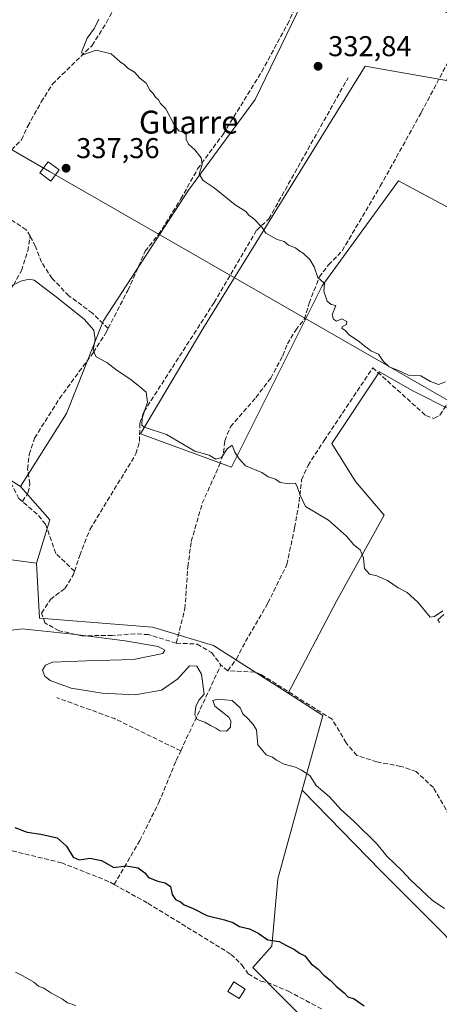
# Model space of a CAD drawing. Units: metres. Extents: x 598120 to 601597, y 4664339 to 4666708.
# Drawn here: x 601243 to 601390, y 4664736 to 4665080 of the extents above; entities that cross this region are included whole.
import ezdxf
from ezdxf.enums import TextEntityAlignment as Align

# ---------------------------------------------------------------- set-up
doc = ezdxf.new("R2010")
doc.units = ezdxf.units.M
doc.header["$MEASUREMENT"] = 0
doc.linetypes.add('DGN Style 3', pattern=[2.307223458686699, 1.648016756204785, -0.6592067024819142])
for name, color, linetype, lineweight in [('Corriente artificial lineal', 4, 'DGN Style 3', 13), ('Cultivos herbáceos CxS', 92, 'Continuous', 0), ('Cultivos leñosos CxS', 92, 'Continuous', 0), ('Curva de nivel maestra', 30, 'Continuous', 30), ('Curva de nivel normal', 30, 'Continuous', 0), ('Edificación ligera Cxs', 1, 'Continuous', 0), ('Pastizal CxS', 92, 'Continuous', 0), ('Punto de cota en terreno', 7, 'Continuous', 0), ('Rótulo de punto de cota en terreno', 7, 'Continuous', 0), ('Suelo desnudo CxS', 253, 'Continuous', 0), ('Tendido', 6, 'Continuous', 0), ('Texto cartográfico', 7, 'Continuous', 0), ('Torre de tendido Cxs', 51, 'Continuous', 0)]:
    doc.layers.add(name, color=color, linetype=linetype, lineweight=lineweight)
doc.styles.add('Style-Arial', font='txt')

# ---------------------------------------------------------------- blocks, each defined once
blk = doc.blocks.new('*U12')
at = {"layer": 'Cultivos herbáceos CxS', "color": 92, "linetype": 'Continuous', "lineweight": 0}
for points in [[(601391.6915999996, 4664760.237700001, 345.4045999999944), (601369.2950999998, 4664782.634500001, 345.610400000005), (601341.6979, 4664810.914899999, 345.4680999999982), (601348.9102999996, 4664837.107899999, 343.9284999999945), (601336.7390999999, 4664844.882900001, 344.133799999996), (601353.6593000004, 4664877.111300001, 342.6707000000025), (601370.3627000004, 4664907.177300001, 338.6405999999988), (601360.3409000002, 4664918.870100001, 337.8236999999936), (601351.9892999995, 4664932.233100001, 337.2072000000044), (601368.6926999995, 4664957.288699999, 335.8258999999962), (601380.3850999996, 4664950.606699999, 335.5255999999936), (601393.7477000002, 4664943.9255, 335.3834000000061)], [(601418.8032999998, 4665000.7181, 333.8138000000035), (601375.3746999997, 4665024.1031, 333.6843999999983), (601348.6487999996, 4664987.3555, 335.1083000000072), (601316.9121000003, 4664923.881899999, 340.4354000000022), (601285.1753000002, 4664935.5745, 340.7247000000062), (601306.8901000004, 4664972.322100001, 336.9320000000007), (601350.6331000002, 4665043.083100001, 333.303700000004), (601363.6824000003, 4665064.192100001, 332.5445999999938), (601392.0778999999, 4665059.1807, 332.402900000001)]]:
    blk.add_polyline3d(points, dxfattribs=at)
blk = doc.blocks.new('5PATER')
at = {"layer": 'Suelo desnudo CxS', "linetype": 'Continuous', "lineweight": 0}
h = blk.add_hatch(color=51, dxfattribs=at)
edge = h.paths.add_edge_path()
edge.add_ellipse((0, 0), major_axis=(-0.1095731443231308, -0.1110710700762829), ratio=0.9994222409660322, start_angle=0, end_angle=360)

msp = doc.modelspace()

# ---------------------------------------------------------------- linework, layer by layer
at = {"layer": 'Corriente artificial lineal', "color": 4, "linetype": 'DGN Style 3', "lineweight": 13, "extrusion": (0.02761485747127144, 0.05887770037404121, 0.9978831775541194), "elevation": 291604.1925286422, "flags": 128}
msp.add_lwpolyline([(1436451.648159144, -4469197.25108196), (1436451.648159144, -4469230.479327306)], dxfattribs=at)
at = {"layer": 'Corriente artificial lineal', "color": 4, "linetype": 'DGN Style 3', "lineweight": 13, "extrusion": (0.008147607920204204, -0.006755724902113343, 0.9999439867643715), "elevation": -26271.40876141383, "flags": 128}
msp.add_lwpolyline([(601292.9090201689, 4664781.708800556), (601290.5088309576, 4664783.698845969)], dxfattribs=at)
at = {"layer": 'Corriente artificial lineal', "color": 4, "linetype": 'DGN Style 3', "lineweight": 13, "extrusion": (-0.02315407078138706, -0.02010909435459221, 0.9995296460488248), "elevation": -107382.105085354, "flags": 128}
msp.add_lwpolyline([(-3127693.895473444, 3511146.592126786), (-3127717.585236032, 3511136.513005229), (-3127736.351799395, 3511126.078456868)], dxfattribs=at)
at = {"layer": 'Corriente artificial lineal', "color": 4, "linetype": 'DGN Style 3', "lineweight": 13}
for points in [[(601273.8201000001, 4664972.470100001, 338.7155000000057), (601280.6801000005, 4664985.7401, 337.4864999999991), (601286.7500999998, 4664999.440099999, 337.2213999999949), (601291.4301000005, 4665005.270099999, 336.414499999999), (601299.2401000002, 4665017.7501, 335.9275000000052), (601305.1001000004, 4665028.2301, 335.5256999999983), (601314.1101000002, 4665040.530099999, 334.4495000000024), (601327.5201000003, 4665062.2501, 333.1224999999977), (601336.4700999996, 4665078.8101, 332.6811000000016), (601342.9801000003, 4665092.2301, 332.4481999999989), (601346.1700999998, 4665104.860099999, 331.8910000000033), (601304.5401, 4665132.9801, 331.6913000000059), (601324.5596000003, 4665169.048699999, 330.8102999999974)], [(601297.6401000004, 4664862.390100001, 344.082699999999), (601300.6601, 4664874.380100001, 343.3162000000011), (601301.6801000005, 4664889.120100001, 342.3539000000019), (601302.9001000002, 4664897.9901, 341.9673999999941), (601306.7301000003, 4664911.290100001, 341.4643000000069), (601312.6801000005, 4664924.5101, 340.4409000000014), (601314.1901000004, 4664929.110099999, 339.7927999999956), (601314.6101000002, 4664933.170100001, 339.381899999993), (601316.5601000005, 4664938.050100001, 338.8073000000004), (601325.4901000002, 4664948.3101, 337.5041000000056), (601330.6601, 4664955.050100001, 336.9265000000014), (601334.8901000004, 4664962.920100001, 336.4842000000062), (601336.4700999996, 4664967.040100001, 336.0736999999936), (601339.4101, 4664971.9001, 335.9210000000021), (601342.4200999998, 4664975.7601, 335.7786999999953), (601344.1401000004, 4664981.3201, 335.3028000000049), (601347.6300999997, 4664990.4301, 335.1049000000057), (601350.8901000004, 4664994.6501, 334.8279000000039), (601355.6700999998, 4664999.640100001, 334.5911999999953), (601368.9801000003, 4665022.200099999, 333.7793999999994), (601383.3000999996, 4665048.0101, 332.7825000000012), (601398.6201, 4665076.800100001, 331.9005000000034), (601409.6801000005, 4665095.890100001, 331.367499999993), (601417.0888, 4665107.747199999, 331.1839000000036)], [(601246.5401, 4665004.670100001, 337.9802000000054), (601245.1801000005, 4665006.960100001, 337.8317999999999), (601239.5701000001, 4665010.640100001, 338.0314999999973), (601232.5000999998, 4665017.3301, 337.8843999999954), (601231.1101000002, 4665020.380100001, 337.8625000000029), (601232.1001000004, 4665024.670100001, 337.7724000000017), (601238.4901000002, 4665033.190099999, 337.2632000000012), (601243.5500999996, 4665038.450099999, 336.9536999999983), (601245.7001, 4665043.200099999, 336.7963000000018), (601250.4600999998, 4665051.6601, 336.4406000000017), (601254.3800999997, 4665057.940099999, 336.0911000000052), (601268.1901000004, 4665071.4001, 335.0516999999964), (601273.2200999996, 4665079.450099999, 334.9119000000064), (601279.0500999996, 4665090.3301, 333.7357000000048)], [(601262.1001000004, 4664887.520099999, 342.3637000000017), (601263.8701, 4664893.090100001, 342.1733999999997), (601267.5201000003, 4664902.290100001, 342.0969999999944), (601283.5601000005, 4664928.590100001, 341.258600000001), (601284.8201000001, 4664932.960100001, 340.9875999999931), (601284.8800999997, 4664939.380100001, 340.5521000000008), (601286.3000999996, 4664943.300100001, 340.3331000000035), (601310.8501000004, 4664981.4801, 336.2307000000001), (601325.7600999996, 4665006.840100001, 335.5011999999988), (601330.0500999996, 4665010.800100001, 334.9006999999983), (601357.6901000004, 4665060.130100001, 332.8415999999997)], [(601222.4001000002, 4664931.6801, 341.6423000000068), (601231.7401000002, 4664975.9901, 340.781799999997), (601233.5000999998, 4664978.920100001, 340.751099999994), (601236.9001000002, 4664982.530099999, 340.6944999999978), (601240.6901000004, 4664987.620100001, 339.9278999999952), (601243.5601000005, 4664992.6801, 338.9661999999953), (601245.7001, 4664999.5001, 338.5433000000049), (601246.5401, 4665004.670100001, 337.9802000000054)], [(601273.8201000001, 4664972.470100001, 338.7155000000057), (601268.3201000001, 4664977.780099999, 338.2412999999942), (601260.1201, 4664983.890100001, 338.3723000000027), (601254.2301000003, 4664989.880100001, 338.3730000000069), (601250.5701000001, 4664995.600099999, 338.1517000000022), (601248.3901000004, 4665001.130100001, 338.1316999999981), (601246.5401, 4665004.670100001, 337.9802000000054)], [(601315.6700999998, 4664852.7401, 343.7880000000005), (601318.6501000002, 4664856.840100001, 343.3914999999979), (601321.8501000004, 4664862.9301, 343.2357999999949), (601329.6300999997, 4664876.360099999, 342.5292000000045), (601336.3400999998, 4664889.890100001, 342.1628000000055), (601339.0201000003, 4664902.7301, 341.573000000004), (601340.5900999998, 4664911.800100001, 340.4998000000051), (601341.4700999996, 4664919.520099999, 339.9091000000044), (601343.7001, 4664924.550100001, 338.9121000000014), (601349.3400999998, 4664933.270099999, 337.4743000000017), (601366.3201000001, 4664958.720100001, 335.8175999999949), (601384.8800999997, 4664941.970100001, 336.4125000000058), (601387.7301000003, 4664940.970100001, 336.1934999999939), (601389.7500999998, 4664942.170100001, 335.8334000000032), (601393.9101, 4664948.3301, 335.2054999999964), (601397.9301000005, 4664955.800100001, 335.0521000000008), (601402.8300999999, 4664968.200099999, 334.5866999999998), (601416.2714999998, 4665003.9691, 333.7065000000002)], [(601243.8501000004, 4664911.920100001, 342.1833999999944), (601245.8901000004, 4664915.030099999, 341.8398000000016), (601246.5000999998, 4664918.130100001, 341.6931999999942), (601245.6201, 4664923.2501, 341.5412000000069), (601246.2600999996, 4664928.380100001, 341.3892000000051), (601248.1001000004, 4664934.100099999, 341.320000000007), (601256.8101000005, 4664947.920100001, 341.026199999993), (601268.6601, 4664964.0801, 340.4524999999995), (601272.9101, 4664970.710100001, 339.1566000000021), (601273.8201000001, 4664972.470100001, 338.7155000000057)], [(601243.8501000004, 4664911.920100001, 342.1833999999944), (601242.6401000004, 4664912.950099999, 342.1986999999936), (601239.5100999996, 4664919.100099999, 342.1275000000023), (601235.2801000001, 4664924.190099999, 341.9131999999955), (601226.9501, 4664929.860099999, 341.7641000000003), (601222.4001000002, 4664931.6801, 341.6423000000068)], [(601262.1001000004, 4664887.520099999, 342.3637000000017), (601255.5401, 4664893.770099999, 342.5899000000064), (601251.9501, 4664903.950099999, 342.5798999999971), (601249.0100999996, 4664907.5001, 342.3147000000026), (601243.8501000004, 4664911.920100001, 342.1833999999944)], [(601297.6401000004, 4664862.390100001, 344.082699999999), (601287.9200999998, 4664865.370100001, 343.8426000000036), (601283.2600999996, 4664865.640100001, 343.9456000000064), (601275.2701000003, 4664865.050100001, 343.7299000000057), (601264.7500999998, 4664864.970100001, 343.8751000000047), (601256.6801000005, 4664866.7301, 344.0329999999958), (601251.7001, 4664869.440099999, 343.7146000000066), (601250.5500999996, 4664872.890100001, 343.5883000000031), (601253.6201, 4664877.6601, 343.1021000000038), (601258.7001, 4664881.4901, 342.536300000007), (601261.7301000003, 4664886.350099999, 342.420499999993), (601262.1001000004, 4664887.520099999, 342.3637000000017)], [(601275.9501, 4664777.970100001, 350.7253000000055), (601274.0100999996, 4664779.050100001, 350.8105000000069), (601257.5601000005, 4664785.5601, 351.1027999999933), (601226.9801000003, 4664792.9801, 350.1772000000055), (601204.7301000003, 4664805.640100001, 349.8834999999963), (601198.6901000004, 4664809.4801, 350.0777999999991), (601184.2100999998, 4664814.4101, 350.4839999999967), (601175.0701000001, 4664818.8201, 351.0424999999959), (601147.0301000001, 4664833.610099999, 350.5296999999992), (601142.5800999999, 4664834.600099999, 350.354800000001), (601137.3601000002, 4664834.7601, 350.5905999999959), (601101.8901000004, 4664845.960100001, 351.1830999999947), (601097.1801000005, 4664848.0601, 351.1502999999939), (601092.9301000005, 4664851.880100001, 351.093200000003), (601086.9200999998, 4664855.1601, 350.5565000000061), (601067.8800999997, 4664861.600099999, 350.6018999999943), (601028.0401, 4664868.5601, 347.7075999999943)], [(601297.6401000004, 4664862.390100001, 344.082699999999), (601304.8901000004, 4664862.0701, 343.8298999999971), (601309.9501, 4664859.0801, 343.8527999999933), (601313.2701000003, 4664854.7301, 343.8209999999963)], [(601461.4700999996, 4664724.110099999, 343.9472999999998), (601437.9600999998, 4664742.420100001, 344.6699999999983), (601433.8800999997, 4664747.110099999, 344.4141999999993), (601433.3501000004, 4664748.7501, 344.4624999999942), (601433.1801000005, 4664750.710100001, 344.507500000007), (601433.6501000002, 4664758.0801, 344.0065999999933), (601433.0500999996, 4664760.1601, 343.7321999999986), (601425.1901000004, 4664767.7401, 343.7342000000062), (601414.6001000004, 4664776.0001, 344.0123000000021), (601409.2901, 4664783.5001, 343.9649000000064), (601402.0100999996, 4664790.030099999, 344.2307000000001), (601397.2500999998, 4664793.8101, 344.6392000000051), (601393.1101000002, 4664802.130100001, 344.6873999999953), (601387.5201000003, 4664811.870100001, 344.334600000002), (601381.5500999996, 4664817.460100001, 343.9851999999955), (601376.1901000004, 4664819.300100001, 344.1894000000029), (601367.8101000005, 4664820.8201, 344.2807999999932), (601360.7401000002, 4664823.090100001, 344.4646000000066), (601357.0601000005, 4664827.530099999, 344.305600000007), (601352.1300999997, 4664835.7401, 343.982799999998), (601327.4101, 4664851.360099999, 343.9873999999982), (601325.1101000002, 4664852.270099999, 343.7712000000029), (601315.6700999998, 4664852.7401, 343.7880000000005)], [(601275.9501, 4664777.970100001, 350.7253000000055), (601284.9200999998, 4664793.340100001, 348.4043999999994), (601291.5401, 4664806.630100001, 348.1059999999998), (601297.6300999997, 4664821.370100001, 346.501099999994), (601299.1901000004, 4664824.710100001, 345.9818999999989)], [(601275.9501, 4664777.970100001, 350.7253000000055), (601287.7301000003, 4664771.420100001, 351.2428000000073), (601316.8300999999, 4664753.540100001, 351.1733999999997), (601320.6001000004, 4664749.850099999, 351.1705999999977), (601322.7500999998, 4664746.7501, 351.104800000001), (601327.2100999998, 4664744.130100001, 351.1965999999957), (601329.4001000002, 4664743.780099999, 351.2480000000069), (601336.8101000005, 4664740.670100001, 351.4639000000025), (601348.6700999998, 4664734.350099999, 351.617499999993)]]:
    msp.add_polyline3d(points, dxfattribs=at)
at = {"layer": 'Cultivos herbáceos CxS', "color": 92, "linetype": 'Continuous', "lineweight": 0, "extrusion": (0.0125989054485668, 0.04975482691680706, 0.9986819938198429), "elevation": 240018.5980344637, "flags": 128}
msp.add_lwpolyline([(562260.0030139551, -4663603.810964167), (562247.1568780282, -4663595.010217552), (562247.951162017, -4663579.154455774)], dxfattribs=at)
at = {"layer": 'Cultivos herbáceos CxS', "color": 92, "linetype": 'Continuous', "lineweight": 0, "extrusion": (0.04617778224527145, 0.04593890759779944, 0.9978763596736969), "elevation": 242409.6780114368, "flags": 128}
msp.add_lwpolyline([(2882980.811015571, -3708374.706668706), (2882966.715030784, -3708377.858508711), (2882953.232511291, -3708354.222011529)], dxfattribs=at)
at = {"layer": 'Cultivos herbáceos CxS', "color": 92, "linetype": 'Continuous', "lineweight": 0}
for points in [[(601380.3859999999, 4665090.9177, 331.5864000000001), (601400.4299, 4665077.5549, 331.9092999999993), (601392.0778999999, 4665059.1807, 332.402900000001), (601363.6824000003, 4665064.192100001, 332.5445999999938), (601350.6331000002, 4665043.083100001, 333.303700000004), (601306.8901000004, 4664972.322100001, 336.9320000000007), (601285.1753000002, 4664935.5745, 340.7247000000062), (601316.9121000003, 4664923.881899999, 340.4354000000022), (601348.6487999996, 4664987.3555, 335.1083000000072), (601375.3746999997, 4665024.1031, 333.6843999999983), (601418.8032999998, 4665000.7181, 333.8138000000035), (601410.4517000001, 4664968.9805, 334.5136999999959), (601393.7477000002, 4664943.9255, 335.3834000000061), (601380.3850999996, 4664950.606699999, 335.5255999999936), (601368.6926999995, 4664957.288699999, 335.8258999999962), (601351.9892999995, 4664932.233100001, 337.2072000000044), (601360.3409000002, 4664918.870100001, 337.8236999999936), (601370.3627000004, 4664907.177300001, 338.6405999999988), (601353.6593000004, 4664877.111300001, 342.6707000000025), (601336.7390999999, 4664844.882900001, 344.133799999996)], [(601075.7955, 4664992.0349, 338.6015999999945), (601098.7111000001, 4664980.053300001, 340.5728999999992), (601124.1989000002, 4664968.1589, 340.4903999999952), (601151.3863000004, 4664958.8125, 340.5742000000027), (601181.9716999996, 4664946.918299999, 341.1760999999969), (601208.3091000002, 4664939.271700001, 341.2189000000071), (601227.0003000004, 4664927.3771, 342.1039000000019), (601243.1429000003, 4664917.181500001, 341.8962000000029)], [(601053.7675000001, 4664928.6931, 343.2311000000045), (601079.2090999996, 4664920.215500001, 343.1830999999947), (601103.7380999997, 4664902.084899999, 343.5442999999942), (601124.0012999997, 4664889.286900001, 343.3138000000035), (601152.7972999997, 4664890.3531, 343.0691999999981), (601179.4596999995, 4664896.751900001, 342.973800000007), (601208.2547000004, 4664895.6853, 343.1575000000012), (601248.7814999997, 4664890.352499999, 343.1616999999969)], [(601341.6979, 4664810.914899999, 345.4680999999982), (601369.2950999998, 4664782.634500001, 345.610400000005), (601391.6915999996, 4664760.237700001, 345.4045999999944), (601410.8882999998, 4664734.6413, 345.6858999999968)]]:
    msp.add_polyline3d(points, dxfattribs=at)
msp.add_polyline3d([(601243.1429000003, 4664917.181500001, 341.8962000000029), (601253.4385000002, 4664905.507900001, 342.3478999999934), (601248.7814999997, 4664890.352499999, 343.1616999999969), (601208.2547000004, 4664895.6853, 343.1575000000012), (601179.4596999995, 4664896.751900001, 342.973800000007), (601152.7972999997, 4664890.3531, 343.0691999999981), (601124.0012999997, 4664889.286900001, 343.3138000000035), (601103.7380999997, 4664902.084899999, 343.5442999999942), (601079.2090999996, 4664920.215500001, 343.1830999999947), (601053.7675000001, 4664928.6931, 343.2311000000045), (601073.3324999996, 4664968.626700001, 341.4949000000051), (601075.7955, 4664992.0349, 338.6015999999945), (601098.7111000001, 4664980.053300001, 340.5728999999992), (601124.1989000002, 4664968.1589, 340.4903999999952), (601151.3863000004, 4664958.8125, 340.5742000000027), (601181.9716999996, 4664946.918299999, 341.1760999999969), (601208.3091000002, 4664939.271700001, 341.2189000000071), (601227.0003000004, 4664927.3771, 342.1039000000019)], close=True, dxfattribs=at)
at = {"layer": 'Cultivos leñosos CxS', "color": 92, "linetype": 'Continuous', "lineweight": 0, "extrusion": (0.0125989054485668, 0.04975482691680706, 0.9986819938198429), "elevation": 240018.5980344637, "flags": 128}
msp.add_lwpolyline([(562260.0030139551, -4663603.810964167), (562247.1568780282, -4663595.010217552), (562247.951162017, -4663579.154455774)], dxfattribs=at)
at = {"layer": 'Cultivos leñosos CxS', "color": 92, "linetype": 'Continuous', "lineweight": 0}
for points in [[(601375.8970999997, 4665262.1362, 328.1993999999977), (601371.2549999999, 4665248.729900001, 329.0810000000056), (601355.3312999997, 4665214.524900001, 329.6435000000056), (601395.4193000002, 4665189.4693, 329.4536999999983), (601378.7156999996, 4665151.050899999, 330.2176999999938), (601346.9789000005, 4665097.599300001, 332.301999999996), (601325.2641000003, 4665052.499700001, 333.7428000000073), (601301.8790999996, 4665020.762900001, 335.8757000000041), (601272.0290999999, 4664974.954700001, 338.3727999999974), (601259.2852999996, 4664942.669500001, 341.4330000000046), (601243.1429000003, 4664917.181500001, 341.8962000000029)], [(601393.7477000002, 4664943.9255, 335.3834000000061), (601380.3850999996, 4664950.606699999, 335.5255999999936), (601368.6926999995, 4664957.288699999, 335.8258999999962), (601351.9892999995, 4664932.233100001, 337.2072000000044), (601360.3409000002, 4664918.870100001, 337.8236999999936), (601370.3627000004, 4664907.177300001, 338.6405999999988), (601353.6593000004, 4664877.111300001, 342.6707000000025), (601336.7390999999, 4664844.882900001, 344.133799999996), (601310.6381000001, 4664861.556100001, 343.5209000000032), (601289.3082999998, 4664867.955499999, 343.3689000000013), (601249.8481000002, 4664871.155300001, 343.6848999999929), (601248.7814999997, 4664890.352499999, 343.1616999999969), (601253.4385000002, 4664905.507900001, 342.3478999999934), (601243.1429000003, 4664917.181500001, 341.8962000000029), (601259.2852999996, 4664942.669500001, 341.4330000000046), (601272.0290999999, 4664974.954700001, 338.3727999999974), (601301.8790999996, 4665020.762900001, 335.8757000000041), (601325.2641000003, 4665052.499700001, 333.7428000000073), (601346.9789000005, 4665097.599300001, 332.301999999996)], [(601380.3859999999, 4665090.9177, 331.5864000000001), (601400.4299, 4665077.5549, 331.9092999999993), (601392.0778999999, 4665059.1807, 332.402900000001), (601363.6824000003, 4665064.192100001, 332.5445999999938), (601350.6331000002, 4665043.083100001, 333.303700000004), (601306.8901000004, 4664972.322100001, 336.9320000000007), (601285.1753000002, 4664935.5745, 340.7247000000062), (601316.9121000003, 4664923.881899999, 340.4354000000022), (601348.6487999996, 4664987.3555, 335.1083000000072), (601375.3746999997, 4665024.1031, 333.6843999999983), (601418.8032999998, 4665000.7181, 333.8138000000035), (601410.4517000001, 4664968.9805, 334.5136999999959), (601393.7477000002, 4664943.9255, 335.3834000000061), (601380.3850999996, 4664950.606699999, 335.5255999999936), (601368.6926999995, 4664957.288699999, 335.8258999999962), (601351.9892999995, 4664932.233100001, 337.2072000000044), (601360.3409000002, 4664918.870100001, 337.8236999999936), (601370.3627000004, 4664907.177300001, 338.6405999999988), (601353.6593000004, 4664877.111300001, 342.6707000000025), (601336.7390999999, 4664844.882900001, 344.133799999996)], [(601392.0778999999, 4665059.1807, 332.402900000001), (601363.6824000003, 4665064.192100001, 332.5445999999938), (601350.6331000002, 4665043.083100001, 333.303700000004), (601306.8901000004, 4664972.322100001, 336.9320000000007), (601285.1753000002, 4664935.5745, 340.7247000000062), (601316.9121000003, 4664923.881899999, 340.4354000000022), (601348.6487999996, 4664987.3555, 335.1083000000072), (601375.3746999997, 4665024.1031, 333.6843999999983), (601418.8032999998, 4665000.7181, 333.8138000000035)], [(601248.7814999997, 4664890.352499999, 343.1616999999969), (601249.8481000002, 4664871.155300001, 343.6848999999929), (601289.3082999998, 4664867.955499999, 343.3689000000013), (601310.6381000001, 4664861.556100001, 343.5209000000032), (601336.7390999999, 4664844.882900001, 344.133799999996)], [(601355.4304999998, 4664717.5777, 351.9616999999998), (601324.3629000002, 4664748.9595, 350.9000999999989), (601331.0336999996, 4664756.449100001, 350.0727000000043), (601333.1681000004, 4664779.935699999, 348.0935000000027), (601341.6979, 4664810.914899999, 345.4680999999982), (601369.2950999998, 4664782.634500001, 345.610400000005), (601391.6915999996, 4664760.237700001, 345.4045999999944), (601410.8882999998, 4664734.6413, 345.6858999999968)], [(601341.6979, 4664810.914899999, 345.4680999999982), (601333.1681000004, 4664779.935699999, 348.0935000000027), (601331.0336999996, 4664756.449100001, 350.0727000000043), (601324.3629000002, 4664748.9595, 350.9000999999989), (601355.4304999998, 4664717.5777, 351.9616999999998), (601351.1643000003, 4664699.447100001, 353.8365999999951), (601377.8265000005, 4664682.382900001, 353.3754999999946), (601397.0232999995, 4664661.0525, 354.4323000000004), (601378.2030999997, 4664638.289100001, 360.0233000000007)], [(601341.6979, 4664810.914899999, 345.4680999999982), (601369.2950999998, 4664782.634500001, 345.610400000005), (601391.6915999996, 4664760.237700001, 345.4045999999944), (601410.8882999998, 4664734.6413, 345.6858999999968)]]:
    msp.add_polyline3d(points, dxfattribs=at)
at = {"layer": 'Curva de nivel maestra', "color": 30, "linetype": 'Continuous', "lineweight": 30, "elevation": 350, "flags": 128}
msp.add_lwpolyline([(601241.2300000006, 4664797.880100001), (601245.54, 4664796.300100001), (601250.25, 4664795.5701), (601255.9900000002, 4664794.2401), (601259.2100000001, 4664791.3301), (601261.5899999999, 4664787.5001), (601263.6699999999, 4664786.5601), (601267.4000000004, 4664787.170100001), (601271.5, 4664786.4001), (601275.8200000003, 4664783.970100001), (601280.0800000001, 4664784.4901), (601284.3700000001, 4664783.770099999), (601286.6699999999, 4664782.0701), (601287.9800000006, 4664780.450099999), (601291.1399999997, 4664779.110099999), (601293.7100000001, 4664778.5101), (601295.6600000003, 4664777.2301), (601296.25, 4664774.5001), (601297.3899999997, 4664772.7401), (601299.1399999997, 4664771.860099999), (601300.3799999999, 4664770.920100001), (601303.5599999996, 4664769.5601), (601308.3600000005, 4664767.170100001), (601314.5, 4664765.670100001), (601317.4299999997, 4664764.710100001), (601319.7599999999, 4664763.3201), (601323.2199999997, 4664762.440099999), (601326.25, 4664760.9001), (601329.6799999997, 4664758.5801), (601333.6100000005, 4664758.090100001), (601335.9500000002, 4664756.700099999), (601338.9699999997, 4664755.2601), (601340.7199999997, 4664753.9301), (601342.5999999996, 4664753.0001), (601344.8300000001, 4664750.2401), (601347.25, 4664748.3201), (601349.2000000002, 4664746.2601), (601351.4500000002, 4664744.5601), (601353.5199999996, 4664742.4301), (601356.2999999998, 4664740.0601), (601357.6600000003, 4664738.6801), (601359.8600000005, 4664737.9801), (601363.2999999998, 4664735.5701)], dxfattribs=at)
at = {"layer": 'Curva de nivel normal', "color": 30, "linetype": 'Continuous', "lineweight": 0, "flags": 128}
for points, elevation in [([(601270.5700000003, 4665080.6601), (601269.0300000003, 4665077.530099999), (601266.5099999999, 4665073.9901), (601264.6500000004, 4665069.350099999), (601264.7400000002, 4665068.170100001), (601265.3799999999, 4665068.290100001), (601269.6299999999, 4665069.7401), (601274.8899999997, 4665068.4801), (601277.9800000006, 4665065.7501), (601279.5700000003, 4665064.620100001), (601280.7300000006, 4665063.440099999), (601283.0499999998, 4665062.100099999), (601284.9500000002, 4665060.0001), (601287.1600000003, 4665058.210100001), (601288.3799999999, 4665055.770099999), (601289.54, 4665054.590100001), (601290.3300000001, 4665053.360099999), (601291.4199999999, 4665052.360099999), (601292.1799999997, 4665051.1801), (601293.9500000002, 4665049.2401), (601296.9299999997, 4665043.620100001), (601298.4800000006, 4665041.520099999), (601300.0999999996, 4665041.1501), (601301.1299999999, 4665040.280099999), (601301.0800000001, 4665038.540100001), (601302, 4665036.8201), (601304.1699999999, 4665034.880100001), (601306.3499999996, 4665032.0701), (601306.75, 4665029.800100001), (601305.6600000003, 4665026.380100001), (601307.0999999996, 4665024.1501), (601310.8799999999, 4665021.600099999), (601318.2800000003, 4665015.6601), (601321.9199999999, 4665013.300100001), (601323.0599999996, 4665012.110099999), (601324.7599999999, 4665010.8101), (601327.7000000002, 4665007.7501), (601329.0099999999, 4665005.7301), (601332.8899999997, 4665003.610099999), (601335.4199999999, 4665002.8101), (601336.9000000004, 4665001.620100001), (601339.29, 4665000.6801), (601340.5700000003, 4664999.620100001), (601342.1500000004, 4664998.670100001), (601344.3799999999, 4664996.5701), (601345.8600000005, 4664994.020099999), (601347.1799999997, 4664990.3101), (601349.5199999996, 4664988.220100001), (601349.2400000002, 4664985.450099999), (601350.3399999999, 4664982.050100001), (601351.7699999996, 4664980.8201), (601353.4199999999, 4664980.470100001), (601352.1399999997, 4664977.190099999), (601352.6200000001, 4664975.6501), (601353.6399999997, 4664974.940099999), (601355.4800000006, 4664975.840100001), (601357.3200000003, 4664974.920100001), (601357.1500000004, 4664973.850099999), (601355.7199999997, 4664973.140100001), (601355.5099999999, 4664972.5001), (601356.6799999997, 4664971.770099999), (601358.1399999997, 4664970.190099999), (601361.7199999997, 4664967.7601), (601363.3200000003, 4664966.370100001), (601364.4800000006, 4664965.5701), (601365.6900000004, 4664964.5801), (601368.3700000001, 4664963.460100001), (601369.9500000002, 4664961.0001), (601372.0700000003, 4664959.040100001), (601375.3300000001, 4664957.7401), (601378.7800000003, 4664956.0801), (601383.1200000001, 4664955.840100001), (601386.5099999999, 4664953.890100001), (601389.2800000003, 4664952.880100001), (601391.7599999999, 4664953.7301)], 335), ([(601239.5, 4664987.170100001), (601243.3300000001, 4664988.9301), (601246.25, 4664989.7401), (601247.9100000003, 4664989.3101), (601255.2400000002, 4664983.800100001), (601265.4800000006, 4664975.6801), (601268.8600000005, 4664971.9001), (601269.3099999996, 4664968.5601), (601268.5599999996, 4664964.850099999), (601269.6500000004, 4664962.520099999), (601273.4000000004, 4664960.520099999), (601276.9800000006, 4664957.700099999), (601281.4299999997, 4664954.8101), (601284.7699999996, 4664952.1501), (601287.1699999999, 4664950.220100001), (601287.5300000003, 4664946.620100001), (601285.7199999997, 4664941.090100001), (601285.6500000004, 4664938.620100001), (601286.3899999997, 4664937.970100001), (601294.2800000003, 4664935.340100001), (601304.1299999999, 4664929.520099999), (601309.1100000005, 4664928.120100001), (601311.4299999997, 4664926.690099999), (601313.4299999997, 4664927.280099999), (601315.4299999997, 4664930.300100001), (601317.1799999997, 4664931.600099999), (601318.1600000003, 4664929.220100001), (601319.6699999999, 4664926.860099999), (601321.8399999999, 4664924.450099999), (601327.5, 4664922.050100001), (601329.79, 4664920.600099999), (601332.2800000003, 4664919.700099999), (601333.9800000006, 4664918.610099999), (601337.1500000004, 4664918.140100001), (601339.3700000001, 4664918.3301), (601340.0499999998, 4664916.8101), (601340.9699999997, 4664914.170100001), (601342.8600000005, 4664910.1801), (601350.8099999996, 4664905.450099999), (601357.1699999999, 4664899.800100001), (601359.7100000001, 4664896.770099999), (601361.9900000002, 4664895.050100001), (601363.1299999999, 4664892.190099999), (601363.4900000002, 4664888.550100001), (601365.1600000003, 4664886.5101), (601367.7300000006, 4664885.950099999), (601371.5300000003, 4664884.350099999), (601375.2400000002, 4664881.7301), (601378.3600000005, 4664880.0801), (601382.1200000001, 4664876.7301), (601386.4199999999, 4664871.470100001), (601387.9000000004, 4664871.7401), (601390.8799999999, 4664873.6601)], 340), ([(601391.1299999999, 4664872.440099999), (601389.1200000001, 4664870.540100001), (601389.6799999997, 4664869.6501)], 340), ([(601238.5300000003, 4664866.7501), (601243.7699999996, 4664867.350099999), (601261.5099999999, 4664865.5601), (601279.79, 4664863.1501), (601291.29, 4664861.2501), (601293.6600000003, 4664859.970100001), (601292.9800000006, 4664858.8201), (601282.7400000002, 4664856.690099999), (601266.2800000003, 4664856.2301), (601254.3899999997, 4664855.6801), (601251.8899999997, 4664854.720100001), (601250.8799999999, 4664852.9301), (601251.7300000006, 4664850.880100001), (601253.5199999996, 4664849.360099999), (601260.8499999996, 4664846.6801), (601271.7800000003, 4664844.850099999), (601283.25, 4664844.360099999), (601292.4400000004, 4664845.920100001), (601298.2100000001, 4664849.9001), (601302.3200000003, 4664854.4901), (601304.7800000003, 4664854.3301), (601306.4900000002, 4664851.5801), (601307.4000000004, 4664844.4901), (601305.5, 4664842.4901), (601304.4400000004, 4664840.2501), (601304.1299999999, 4664837.360099999), (601304.9699999997, 4664835.700099999), (601307.5899999999, 4664834.800100001), (601309.5599999996, 4664833.5601), (601311.4900000002, 4664832.700099999), (601312.8799999999, 4664831.7401), (601315.1600000003, 4664831.5701), (601316.5999999996, 4664832.960100001), (601316.7699999996, 4664835.190099999), (601316.0300000003, 4664836.550100001), (601311.1600000003, 4664840.4001), (601310.4699999997, 4664842.280099999), (601312.3399999999, 4664842.8201), (601317.2400000002, 4664842.370100001), (601319.9900000002, 4664839.720100001), (601320.9600000001, 4664837.690099999), (601322.8300000001, 4664835.890100001), (601324.5300000003, 4664833.9301), (601325.7199999997, 4664832.0701), (601326.2000000002, 4664826.8101), (601329.0999999996, 4664823.3101), (601331.2599999999, 4664822.4801), (601332.6600000003, 4664821.420100001), (601335.3700000001, 4664820.100099999), (601339.2699999996, 4664818.9901), (601341.4100000003, 4664817.9101), (601344.29, 4664816.0801), (601346.5, 4664812.550100001), (601351.2699999996, 4664808.630100001), (601355.1299999999, 4664804.190099999), (601359.75, 4664800.1501), (601367.7699999996, 4664792.1601), (601371.4299999997, 4664787.780099999), (601376.5800000001, 4664782.780099999), (601379.5300000003, 4664779.550100001), (601387.1100000005, 4664772.520099999), (601391.4000000004, 4664769.540100001)], 345), ([(601262.5700000003, 4664735.5801), (601261.29, 4664736.1501), (601259.5599999996, 4664736.5701), (601257.8099999996, 4664737.870100001), (601253.7999999998, 4664740.090100001), (601251.3700000001, 4664741.690099999), (601249.5099999999, 4664742.470100001), (601247.7999999998, 4664743.860099999), (601244.0099999999, 4664746.0701), (601241.3899999997, 4664747.360099999)], 355)]:
    msp.add_lwpolyline(points, dxfattribs=dict(at, elevation=elevation))
at = {"layer": 'Edificación ligera Cxs', "color": 1, "linetype": 'Continuous', "lineweight": 0}
msp.add_polyline3d([(601321.7500999998, 4664741.420100001, 354.7400999999954), (601319.6601, 4664738.0801, 353.4486999999936), (601315.6700999998, 4664740.5801, 353.5736000000034), (601317.7600999996, 4664743.920100001, 354.3053000000073), (601321.7500999998, 4664741.420100001, 354.7400999999954)], dxfattribs=at)
msp.add_3dface([(601321.7500999998, 4664741.420100001, 354.7400999999954), (601319.6601, 4664738.0801, 354.7400999999954), (601315.6700999998, 4664740.5801, 354.7400999999954), (601317.7600999996, 4664743.920100001, 354.7400999999954)], dxfattribs=at)
at = {"layer": 'Pastizal CxS', "color": 92, "linetype": 'Continuous', "lineweight": 0, "extrusion": (0.04617778224527145, 0.04593890759779944, 0.9978763596736969), "elevation": 242409.6780114368, "flags": 128}
msp.add_lwpolyline([(2882980.811015571, -3708374.706668706), (2882966.715030784, -3708377.858508711), (2882953.232511291, -3708354.222011529)], dxfattribs=at)
at = {"layer": 'Pastizal CxS', "color": 92, "linetype": 'Continuous', "lineweight": 0}
for points in [[(601375.8970999997, 4665262.1362, 328.1993999999977), (601371.2549999999, 4665248.729900001, 329.0810000000056), (601355.3312999997, 4665214.524900001, 329.6435000000056), (601395.4193000002, 4665189.4693, 329.4536999999983), (601378.7156999996, 4665151.050899999, 330.2176999999938), (601346.9789000005, 4665097.599300001, 332.301999999996), (601325.2641000003, 4665052.499700001, 333.7428000000073), (601301.8790999996, 4665020.762900001, 335.8757000000041), (601272.0290999999, 4664974.954700001, 338.3727999999974), (601259.2852999996, 4664942.669500001, 341.4330000000046), (601243.1429000003, 4664917.181500001, 341.8962000000029)], [(601346.9789000005, 4665097.599300001, 332.301999999996), (601325.2641000003, 4665052.499700001, 333.7428000000073), (601301.8790999996, 4665020.762900001, 335.8757000000041), (601272.0290999999, 4664974.954700001, 338.3727999999974), (601259.2852999996, 4664942.669500001, 341.4330000000046), (601243.1429000003, 4664917.181500001, 341.8962000000029), (601227.0003000004, 4664927.3771, 342.1039000000019), (601208.3091000002, 4664939.271700001, 341.2189000000071), (601181.9716999996, 4664946.918299999, 341.1760999999969), (601151.3863000004, 4664958.8125, 340.5742000000027), (601124.1989000002, 4664968.1589, 340.4903999999952), (601098.7111000001, 4664980.053300001, 340.5728999999992), (601075.7955, 4664992.0349, 338.6015999999945), (601079.7351000002, 4665029.4769, 337.3525999999983), (601053.0758999997, 4665039.956300001, 337.7676999999967), (601080.5016999999, 4665130.232100001, 335.6046999999962)], [(601075.7955, 4664992.0349, 338.6015999999945), (601098.7111000001, 4664980.053300001, 340.5728999999992), (601124.1989000002, 4664968.1589, 340.4903999999952), (601151.3863000004, 4664958.8125, 340.5742000000027), (601181.9716999996, 4664946.918299999, 341.1760999999969), (601208.3091000002, 4664939.271700001, 341.2189000000071), (601227.0003000004, 4664927.3771, 342.1039000000019), (601243.1429000003, 4664917.181500001, 341.8962000000029)], [(601053.7675000001, 4664928.6931, 343.2311000000045), (601079.2090999996, 4664920.215500001, 343.1830999999947), (601103.7380999997, 4664902.084899999, 343.5442999999942), (601124.0012999997, 4664889.286900001, 343.3138000000035), (601152.7972999997, 4664890.3531, 343.0691999999981), (601179.4596999995, 4664896.751900001, 342.973800000007), (601208.2547000004, 4664895.6853, 343.1575000000012), (601248.7814999997, 4664890.352499999, 343.1616999999969)], [(601208.2547000004, 4664895.6853, 343.1575000000012), (601248.7814999997, 4664890.352499999, 343.1616999999969), (601249.8481000002, 4664871.155300001, 343.6848999999929), (601289.3082999998, 4664867.955499999, 343.3689000000013), (601310.6381000001, 4664861.556100001, 343.5209000000032), (601336.7390999999, 4664844.882900001, 344.133799999996), (601348.9102999996, 4664837.107899999, 343.9284999999945), (601341.6979, 4664810.914899999, 345.4680999999982), (601333.1681000004, 4664779.935699999, 348.0935000000027), (601331.0336999996, 4664756.449100001, 350.0727000000043), (601324.3629000002, 4664748.9595, 350.9000999999989), (601355.4304999998, 4664717.5777, 351.9616999999998)], [(601248.7814999997, 4664890.352499999, 343.1616999999969), (601249.8481000002, 4664871.155300001, 343.6848999999929), (601289.3082999998, 4664867.955499999, 343.3689000000013), (601310.6381000001, 4664861.556100001, 343.5209000000032), (601336.7390999999, 4664844.882900001, 344.133799999996)], [(601341.6979, 4664810.914899999, 345.4680999999982), (601333.1681000004, 4664779.935699999, 348.0935000000027), (601331.0336999996, 4664756.449100001, 350.0727000000043), (601324.3629000002, 4664748.9595, 350.9000999999989), (601355.4304999998, 4664717.5777, 351.9616999999998), (601351.1643000003, 4664699.447100001, 353.8365999999951), (601377.8265000005, 4664682.382900001, 353.3754999999946), (601397.0232999995, 4664661.0525, 354.4323000000004), (601378.2030999997, 4664638.289100001, 360.0233000000007)]]:
    msp.add_polyline3d(points, dxfattribs=at)
at = {"layer": 'Tendido', "color": 6, "linetype": 'Continuous', "lineweight": 0}
msp.add_polyline3d([(601590.3671000004, 4664833.684800001, 335.4805000000051), (601253.3295, 4665027.3716, 349.9755000000005), (600993.1699999999, 4665177.82, 347.7551999999997), (600605.2083000002, 4665401.4102, 346.5146999999997), (600388.6578000003, 4665525.0087, 345.6356999999989), (600046.9497999996, 4665723.078199999, 338.3263000000007), (599688.0049999999, 4665930.4033, 330.3478999999934), (599361.2265, 4666118.3256, 335.6353999999992), (599053.5334000001, 4666373.4354, 333.4703000000009), (598731.3008000003, 4666640.944900001, 334.5265000000072), (598699.1163999997, 4666667.380000001, 324.827099999995)], dxfattribs=at)
at = {"layer": 'Torre de tendido Cxs', "color": 51, "linetype": 'Continuous', "lineweight": 0}
msp.add_polyline3d([(601256.7300000006, 4665027.890000001, 346.2228000000032), (601253.7999999998, 4665023.970000001, 347.230899999995), (601249.9299999997, 4665026.84, 344.5887999999977), (601252.8600000005, 4665030.779999999, 344.3359000000055), (601256.7300000006, 4665027.890000001, 346.2228000000032)], dxfattribs=at)
msp.add_3dface([(601256.7300000006, 4665027.890000001, 346.2228000000032), (601253.7999999998, 4665023.970000001, 347.230899999995), (601249.9299999997, 4665026.84, 344.5887999999977), (601252.8600000005, 4665030.779999999, 344.3359000000055)], dxfattribs=at)

# ---------------------------------------------------------------- block references
at = {"layer": 'Cultivos herbáceos CxS', "color": 92, "linetype": 'Continuous', "lineweight": 0}
msp.add_blockref('*U12', (0, 0), dxfattribs=at)
at = {"layer": 'Punto de cota en terreno', "color": 7, "linetype": 'Continuous', "lineweight": 0, "xscale": 10, "yscale": 10, "zscale": 10}
for p in [(601347.2199999997, 4665064.15, 332.8399999999965), (601259.1200000001, 4665028.49, 337.3600000000006)]:
    msp.add_blockref('5PATER', p, dxfattribs=at)

# ---------------------------------------------------------------- texts
at = {"layer": 'Rótulo de punto de cota en terreno', "color": 7, "linetype": 'Continuous', "lineweight": 0, "style": 'Style-Arial'}
for s, p in [('332,84', (601350.7478, 4665067.677800001)), ('337,36', (601262.6478000004, 4665032.0178))]:
    msp.add_text(s, height=7.000000000000002, dxfattribs=at).set_placement(p)
at = {"layer": 'Texto cartográfico', "color": 7, "linetype": 'Continuous', "lineweight": 0, "style": 'Style-Arial'}
msp.add_text('Guarre', height=8, dxfattribs=at).set_placement((601301.9927451222, 4665044.610149999), align=Align.MIDDLE_CENTER)

doc.saveas('drawing.dxf')
